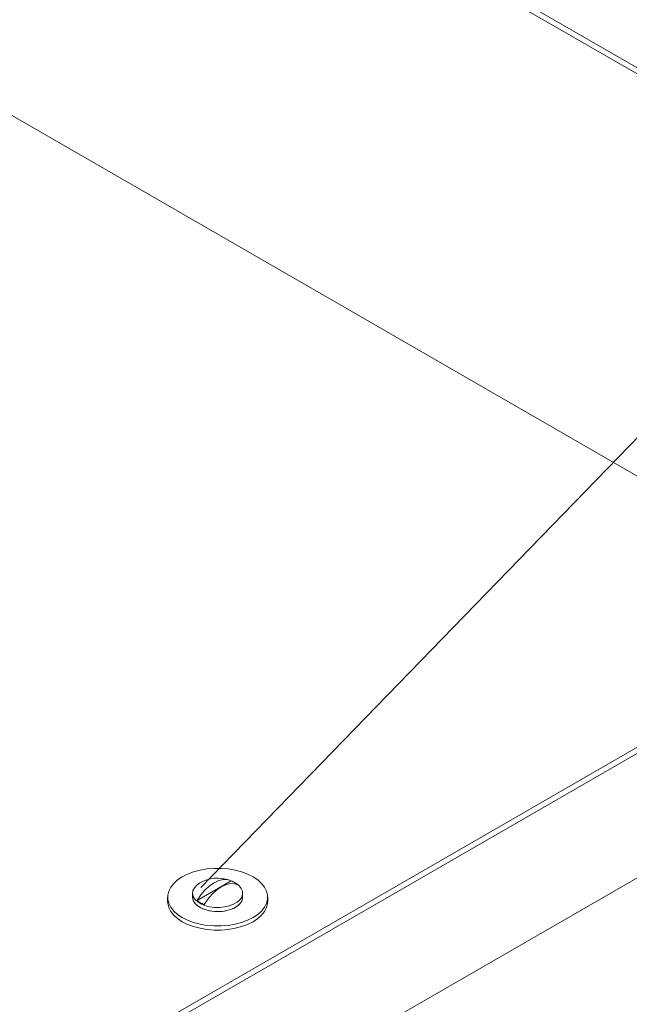
# Model space of a CAD drawing. Units: metres. Extents: x -364 to 1919, y -66 to 505.
# Drawn here: x 124 to 133, y -9 to 5 of the extents above; entities that cross this region are included whole.
import ezdxf

# ---------------------------------------------------------------- set-up
doc = ezdxf.new("R2010")
doc.units = ezdxf.units.M
doc.header["$MEASUREMENT"] = 0
doc.layers.add('E1301100$0$E1301197$0$E10301GE$0$ELE-DET-DES-01', color=6, linetype='Continuous', lineweight=13)
doc.layers.add('E1301100$0$E1301197$0$E10301GE$0$ELE-DET-DES-10', color=1, linetype='Continuous', lineweight=13)

msp = doc.modelspace()

# ---------------------------------------------------------------- linework, layer by layer
at = {"layer": 'E1301100$0$E1301197$0$E10301GE$0$ELE-DET-DES-01'}
for p, q in [((136.04336, 1.93555), (109.28173, 17.38471)), ((135.96912, 1.89269), (109.21379, 17.33821)), ((135.96912, -3.73736), (105.25246, 13.99499)), ((114.30654, -18.06896), (139.05528, -3.78182)), ((114.30654, -18.06896), (139.05528, -3.78182)), ((116.09588, -15.29567), (136.04336, -3.78023)), ((116.17013, -15.16707), (135.96912, -3.73736)), ((127.00534, -7.50306), (126.53048, -7.77719)), ((126.46741, -7.67441), (126.46741, -7.73157)), ((127.16741, -7.73157), (127.16741, -7.67441)), ((126.11741, -7.73157), (126.11741, -7.78873)), ((127.51741, -7.78873), (127.51741, -7.73157))]:
    msp.add_line(p, q, dxfattribs=at)
at = {"layer": 'E1301100$0$E1301197$0$E10301GE$0$ELE-DET-DES-01', "flags": 128}
for points in [[(127.31238, -8.01731), (127.2369, -8.05507), (127.15288, -8.08624), (127.06203, -8.11019), (126.9662, -8.12644), (126.86735, -8.13464), (126.76747, -8.13464), (126.66861, -8.12644), (126.57278, -8.11019), (126.48193, -8.08624), (126.39791, -8.05507), (126.32243, -8.01731), (126.25703, -7.97374), (126.20303, -7.92524), (126.16154, -7.87279), (126.1334, -7.81747), (126.11919, -7.7604), (126.11919, -7.70274), (126.1334, -7.64567), (126.16154, -7.59035), (126.20303, -7.53791), (126.25703, -7.4894), (126.32243, -7.44583), (126.39791, -7.40807), (126.48193, -7.3769), (126.57278, -7.35295), (126.66861, -7.3367), (126.76747, -7.3285), (126.86735, -7.3285), (126.9662, -7.3367), (127.06203, -7.35295), (127.15288, -7.3769), (127.2369, -7.40807), (127.31238, -7.44583), (127.37779, -7.4894), (127.43178, -7.53791), (127.47327, -7.59035), (127.50141, -7.64567), (127.51562, -7.70274), (127.51562, -7.7604), (127.50141, -7.81747), (127.47327, -7.87279), (127.43178, -7.92524), (127.37779, -7.97374), (127.31238, -8.01731)], [(126.56992, -7.53154), (126.52517, -7.56323), (126.49238, -7.59946), (126.4729, -7.63877), (126.46752, -7.67953), (126.47647, -7.72009), (126.49937, -7.75877), (126.5353, -7.794), (126.58277, -7.82434), (126.63985, -7.84853), (126.7042, -7.8656), (126.77319, -7.87485), (126.84398, -7.87588), (126.91369, -7.86867), (126.97946, -7.8535), (127.03859, -7.83101), (127.08866, -7.8021), (127.12763, -7.76796), (127.1539, -7.73), (127.1664, -7.68976), (127.1646, -7.64889), (127.1486, -7.60906), (127.11903, -7.57191), (127.07711, -7.53896), (127.06967, -7.53435)], [(127.00534, -7.50306), (126.95399, -7.48583), (126.89586, -7.48463), (126.83307, -7.49951), (126.76791, -7.52991), (126.70275, -7.57474), (126.63996, -7.63236), (126.58183, -7.70067), (126.53048, -7.77719)], [(126.62947, -7.83434), (126.68083, -7.75782), (126.73896, -7.68951), (126.80175, -7.63189), (126.86691, -7.58706), (126.93207, -7.55665), (126.99485, -7.54178), (127.05298, -7.54298), (127.10434, -7.56021)], [(127.10434, -7.56021), (127.09431, -7.55184), (127.08354, -7.54379), (127.07208, -7.53606), (127.05994, -7.52868), (127.04717, -7.52168), (127.03378, -7.51506), (127.01983, -7.50885), (127.00534, -7.50306)], [(127.31238, -8.07447), (127.2369, -8.11223), (127.15288, -8.1434), (127.06203, -8.16735), (126.9662, -8.1836), (126.86735, -8.1918), (126.76747, -8.1918), (126.66861, -8.1836), (126.57278, -8.16735), (126.48193, -8.1434), (126.39791, -8.11223), (126.32243, -8.07447), (126.25703, -8.0309), (126.20303, -7.98239), (126.16154, -7.92995), (126.1334, -7.87463), (126.11919, -7.81756), (126.11741, -7.78873)], [(126.46741, -7.73157), (126.46752, -7.73669), (126.47647, -7.77724), (126.49937, -7.81593), (126.5353, -7.85116), (126.58277, -7.8815), (126.63985, -7.90569), (126.7042, -7.92276), (126.77319, -7.932), (126.84398, -7.93304), (126.91369, -7.92583), (126.97946, -7.91066), (127.03859, -7.88816), (127.08866, -7.85926), (127.12763, -7.82512), (127.1539, -7.78715), (127.1664, -7.74691), (127.16741, -7.73157)], [(127.0649, -7.87444), (127.01001, -7.90028), (126.94724, -7.91921), (126.87915, -7.93045), (126.80854, -7.93356), (126.73829, -7.92839), (126.67128, -7.91517), (126.61025, -7.89443), (126.5577, -7.86702), (126.51579, -7.83407), (126.48622, -7.79692), (126.47021, -7.7571), (126.46741, -7.73157)], [(126.53048, -7.77719), (126.54051, -7.78555), (126.55127, -7.79361), (126.56274, -7.80133), (126.57487, -7.80871), (126.58765, -7.81572), (126.60103, -7.82233), (126.61499, -7.82855), (126.62947, -7.83434)], [(127.16741, -7.73157), (127.16192, -7.76722), (127.14244, -7.80652), (127.10965, -7.84276), (127.0649, -7.87444)], [(127.51741, -7.78873), (127.51562, -7.81756), (127.50141, -7.87463), (127.47327, -7.92995), (127.43178, -7.98239), (127.37779, -8.0309), (127.31238, -8.07447)]]:
    msp.add_lwpolyline(points, dxfattribs=at)
at = {"layer": 'E1301100$0$E1301197$0$E10301GE$0$ELE-DET-DES-01'}
msp.add_circle((124.02555, -4.23041), 26.16474, dxfattribs=at)
msp.add_arc((126.81741, -7.95462), 0.49017, 70.076039, 120.974115, dxfattribs=at)
at = {"layer": 'E1301100$0$E1301197$0$E10301GE$0$ELE-DET-DES-10'}
msp.add_line((157.05108, 23.82353), (126.58132, -7.59808), dxfattribs=at)

doc.saveas('drawing.dxf')
